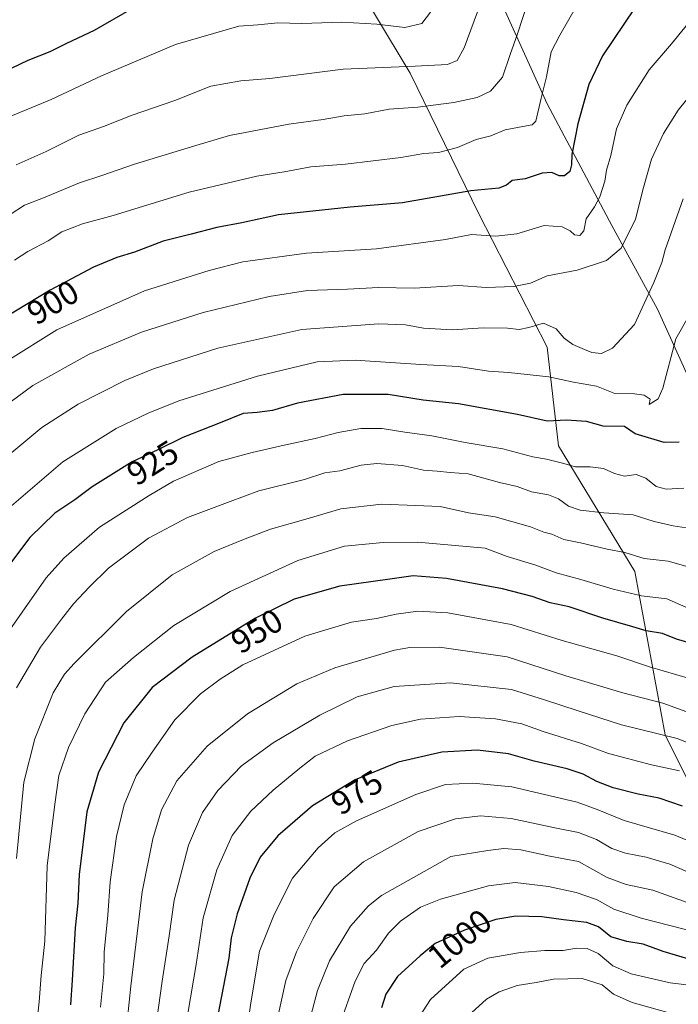
# Model space of a CAD drawing. Units: metres. Extents: x 610896 to 614347, y 4727008 to 4729377.
# Drawn here: x 613807 to 614005, y 4727761 to 4728057 of the extents above; entities that cross this region are included whole.
import ezdxf
from ezdxf.enums import TextEntityAlignment as Align

# ---------------------------------------------------------------- set-up
doc = ezdxf.new("R2010")
doc.units = ezdxf.units.M
doc.header["$MEASUREMENT"] = 0
for name, color, linetype, lineweight in [('Arbolado forestal CxS', 92, 'Continuous', 0), ('Curva de nivel maestra', 30, 'Continuous', 30), ('Curva de nivel normal', 30, 'Continuous', 0), ('Matorral CxS', 135, 'Continuous', 0), ('Rótulo de curva de nivel directora', 7, 'Continuous', 0)]:
    doc.layers.add(name, color=color, linetype=linetype, lineweight=lineweight)
doc.styles.add('Style-Arial', font='txt')

# ---------------------------------------------------------------- blocks, each defined once
blk = doc.blocks.new('*U17')
at = {"layer": 'Matorral CxS', "color": 135, "linetype": 'Continuous', "lineweight": 0}
blk.add_polyline3d([(613903.5179000003, 4728075.2097, 872.3044999999984), (613924.0828, 4728040.9329, 885.3442000000069), (613944.6479000002, 4727998.6589, 902.1147000000057), (613965.2130000005, 4727958.6691, 916.3110000000015), (613968.6401000004, 4727928.963500001, 927.6012999999948), (613991.4902999997, 4727891.2597, 941.5706000000064), (614000.6303000003, 4727842.129899999, 964.7213000000047), (614023.4796000002, 4727796.4279, 985.6196999999958), (614033.7619000003, 4727754.154100001, 1009.350000000006), (614050.8997, 4727715.307499999, 1030.718099999998), (614074.8923000004, 4727699.310900001, 1039.2209), (614101.1712999997, 4727706.1665, 1037.700800000006), (614104.5988999996, 4727722.163100001, 1028.679399999994), (614096.6020999998, 4727748.4407, 1012.042700000005), (614088.6045000004, 4727775.8619, 996.7589000000008), (614078.3221000005, 4727807.8531, 979.9637999999978), (614068.0401, 4727840.9871, 964.9600999999967), (614044.0469000004, 4727880.976500001, 945.5742000000029), (614030.3369000005, 4727906.112299999, 935.9125999999961), (614014.3416999998, 4727934.6757, 925.6272999999929), (613998.3469000002, 4727970.094900001, 915.6184999999969), (613984.6366999998, 4727995.231100001, 906.8790000000008), (613965.2142000003, 4728031.792500001, 894.9519), (613949.2191000005, 4728067.211300001, 884.5718000000053)], dxfattribs=at)

msp = doc.modelspace()

# ---------------------------------------------------------------- linework, layer by layer
at = {"layer": 'Arbolado forestal CxS', "color": 92, "linetype": 'Continuous', "lineweight": 0}
for points in [[(613949.2191000005, 4728067.211300001, 884.5718000000053), (613965.2142000003, 4728031.792500001, 894.9519), (613984.6366999998, 4727995.231100001, 906.8790000000008), (613998.3469000002, 4727970.094900001, 915.6184999999969), (614014.3416999998, 4727934.6757, 925.6272999999929), (614030.3369000005, 4727906.112299999, 935.9125999999961), (614044.0469000004, 4727880.976500001, 945.5742000000029), (614068.0401, 4727840.9871, 964.9600999999967), (614078.3221000005, 4727807.8531, 979.9637999999978), (614088.6045000004, 4727775.8619, 996.7589000000008), (614096.6020999998, 4727748.4407, 1012.042700000005), (614104.5988999996, 4727722.163100001, 1028.679399999994), (614101.1712999997, 4727706.1665, 1037.700800000006), (614074.8923000004, 4727699.310900001, 1039.2209), (614050.8997, 4727715.307499999, 1030.718099999998), (614033.7619000003, 4727754.154100001, 1009.350000000006), (614023.4796000002, 4727796.4279, 985.6196999999958), (614000.6303000003, 4727842.129899999, 964.7213000000047), (613991.4902999997, 4727891.2597, 941.5706000000064), (613968.6401000004, 4727928.963500001, 927.6012999999948), (613965.2130000005, 4727958.6691, 916.3110000000015), (613944.6479000002, 4727998.6589, 902.1147000000057), (613924.0828, 4728040.9329, 885.3442000000069), (613903.5179000003, 4728075.2097, 872.3044999999984)], [(613903.5179000003, 4728075.2097, 872.3044999999984), (613924.0828, 4728040.9329, 885.3442000000069), (613944.6479000002, 4727998.6589, 902.1147000000057), (613965.2130000005, 4727958.6691, 916.3110000000015), (613968.6401000004, 4727928.963500001, 927.6012999999948), (613991.4902999997, 4727891.2597, 941.5706000000064), (614000.6303000003, 4727842.129899999, 964.7213000000047), (614023.4796000002, 4727796.4279, 985.6196999999958), (614033.7619000003, 4727754.154100001, 1009.350000000006), (614050.8997, 4727715.307499999, 1030.718099999998), (614074.8923000004, 4727699.310900001, 1039.2209), (614101.1712999997, 4727706.1665, 1037.700800000006), (614104.5988999996, 4727722.163100001, 1028.679399999994), (614096.6020999998, 4727748.4407, 1012.042700000005), (614088.6045000004, 4727775.8619, 996.7589000000008), (614078.3221000005, 4727807.8531, 979.9637999999978), (614068.0401, 4727840.9871, 964.9600999999967), (614044.0469000004, 4727880.976500001, 945.5742000000029), (614030.3369000005, 4727906.112299999, 935.9125999999961), (614014.3416999998, 4727934.6757, 925.6272999999929), (613998.3469000002, 4727970.094900001, 915.6184999999969), (613984.6366999998, 4727995.231100001, 906.8790000000008), (613965.2142000003, 4728031.792500001, 894.9519), (613949.2191000005, 4728067.211300001, 884.5718000000053)]]:
    msp.add_polyline3d(points, dxfattribs=at)
at = {"layer": 'Curva de nivel maestra', "color": 30, "linetype": 'Continuous', "lineweight": 30, "flags": 128}
for points, elevation in [([(613991.5800000001, 4728060.600099999), (613981.8700000001, 4728046.170100001), (613977.7000000002, 4728037.590100001), (613974.3799999999, 4728025.790100001), (613972.5800000001, 4728016.520099999), (613972.5, 4728013.4101), (613971.9800000006, 4728011.4301), (613970.3799999999, 4728010.110099999), (613968.8099999996, 4728010.140100001), (613966.5899999999, 4728011.130100001), (613963.7400000002, 4728010.880100001), (613958.6100000005, 4728009.1801), (613954.7400000002, 4728008.7301), (613953.04, 4728007.3201), (613950.7100000001, 4728006.440099999), (613942.3399999999, 4728005.5701), (613921.8099999996, 4728002.030099999), (613906.0199999996, 4728000.690099999), (613884.5599999996, 4727998.4301), (613873.54, 4727996.040100001), (613866.0099999999, 4727994.610099999), (613858.2599999999, 4727992.5601), (613849.9299999997, 4727990.4901), (613841.2599999999, 4727987.1601), (613835.9400000004, 4727985.5601), (613828.9400000004, 4727982.7301), (613815.9400000004, 4727975.7401), (613792.2699999996, 4727961.460100001)], 900), ([(613799.6799999997, 4728040.2601), (613809.3200000003, 4728044.8301), (613815.9400000004, 4728047.4901), (613820.9400000004, 4728049.970100001), (613829.2699999996, 4728053.840100001), (613840.3799999999, 4728060.3101)], 875), ([(614004.8200000003, 4727930.130100001), (614000.3899999997, 4727929.9801), (613991.6699999999, 4727932.620100001), (613988.4299999997, 4727934.8301), (613982.0300000003, 4727934.920100001), (613976.9800000006, 4727936.3101), (613971.0300000003, 4727936.6801), (613965.1799999997, 4727936.4001), (613956.3200000003, 4727938.4001), (613938.5999999996, 4727941.5801), (613927.9400000004, 4727942.7501), (613917.4800000006, 4727944.390100001), (613904, 4727944.420100001), (613890.2800000003, 4727941.8201), (613882.7800000003, 4727939.6601), (613878.1500000004, 4727939.0601), (613873.8899999997, 4727938.7601), (613866.9699999997, 4727935.920100001), (613855.7800000003, 4727931.540100001), (613848.3099999996, 4727927.7601), (613840.5999999996, 4727924.210100001), (613828.5899999999, 4727916.640100001), (613823.3899999997, 4727912.780099999), (613817.3700000001, 4727908.790100001), (613809.8300000001, 4727901.460100001), (613798.4199999999, 4727886.4101)], 925), ([(614008.8899999997, 4727869.5001), (614004.0800000001, 4727870.960100001), (613999.8600000005, 4727872.640100001), (613994.9600000001, 4727873.390100001), (613990.9199999999, 4727874.6601), (613981.9600000001, 4727877.1801), (613971.7999999998, 4727880.6801), (613966.0899999999, 4727881.8101), (613960.7199999997, 4727883.7501), (613951.8099999996, 4727886.0801), (613935.0099999999, 4727889.1801), (613925.0199999996, 4727889.9901), (613917.9199999999, 4727888.960100001), (613902.9199999999, 4727886.890100001), (613889.2599999999, 4727882.940099999), (613877.5899999999, 4727877.200099999), (613858.5899999999, 4727865.520099999), (613846.5999999996, 4727856.360099999), (613838.1200000001, 4727845.7401), (613830.5099999999, 4727830.960100001), (613827.0199999996, 4727819.040100001), (613824.7000000002, 4727800.2601), (613824.25, 4727791.600099999), (613823.4600000001, 4727784.190099999), (613822.54, 4727768.4901), (613822.0999999996, 4727761.050100001)], 950), ([(614005.8600000005, 4727820.770099999), (613998.8600000005, 4727823.100099999), (613992.54, 4727824.3301), (613985.0599999996, 4727826.270099999), (613980.1699999999, 4727828.120100001), (613976.0300000003, 4727830.390100001), (613971.1799999997, 4727831.940099999), (613961.3300000001, 4727834.270099999), (613953.5800000001, 4727836.470100001), (613944.25, 4727837.5801), (613933.5800000001, 4727836.920100001), (613920.4800000006, 4727834.0001), (613907.5199999996, 4727828.690099999), (613894.7800000003, 4727820.8201), (613884.3700000001, 4727811.8201), (613879.0099999999, 4727805.4001), (613875.8799999999, 4727799.130100001), (613872.1600000003, 4727788.4001), (613870.3399999999, 4727781.1601), (613869.5800000001, 4727775.120100001), (613861.8799999999, 4727735.1601)], 975), ([(614012.4199999999, 4727773.340100001), (614000.0199999996, 4727777.0601), (613994.0199999996, 4727779.2501), (613989.0899999999, 4727780.0601), (613984.3700000001, 4727781.520099999), (613980.5800000001, 4727784.4901), (613977.1299999999, 4727785.8201), (613970.1200000001, 4727786.5601), (613963.5800000001, 4727787.4801), (613955.8099999996, 4727787.700099999), (613949.7800000003, 4727786.6801), (613940.3499999996, 4727783.440099999), (613931.5800000001, 4727779.5101), (613927.0800000001, 4727775.8201), (613920.2599999999, 4727769.530099999), (613916.7199999997, 4727764.280099999), (613915.4699999997, 4727760.1601)], 1000)]:
    msp.add_lwpolyline(points, dxfattribs=dict(at, elevation=elevation))
at = {"layer": 'Curva de nivel normal', "color": 30, "linetype": 'Continuous', "lineweight": 0, "flags": 128}
for points, elevation in [([(613959.4100000003, 4728062.290100001), (613956.2699999996, 4728052.790100001), (613954.0700000003, 4728046.620100001), (613951.8499999996, 4728039.790100001), (613948.1799999997, 4728035.530099999), (613944.1900000004, 4728033.610099999), (613937.2100000001, 4728032.140100001), (613926.3399999999, 4728030.7301), (613917.7400000002, 4728030.170100001), (613910.4900000002, 4728028.790100001), (613904.2599999999, 4728028.110099999), (613897.9299999997, 4728027.050100001), (613887.5899999999, 4728025.600099999), (613869.7800000003, 4728022.200099999), (613859.6900000004, 4728019.2601), (613841.25, 4728013.590100001), (613831.4400000004, 4728010.210100001), (613824.7300000006, 4728008.020099999), (613813.9400000004, 4728003.520099999), (613808.2699999996, 4728001.280099999), (613803.9400000004, 4727998.530099999)], 890), ([(613930.1699999999, 4728059.270099999), (613927.5999999996, 4728055.880100001), (613922.5099999999, 4728054.6601), (613914.0700000003, 4728055.6801), (613903.5899999999, 4728056.300100001), (613891.5899999999, 4728055.880100001), (613884.29, 4728056.040100001), (613878.3700000001, 4728055.4901), (613872.6200000001, 4728055.120100001), (613853.5999999996, 4728049.610099999), (613831.4000000004, 4728040.1501), (613816.2199999997, 4728033.040100001), (613796.5099999999, 4728024.920100001)], 880), ([(614009.6299999999, 4728058.450099999), (614002.5300000003, 4728049.790100001), (613995.8700000001, 4728041.940099999), (613989.1799999997, 4728031.380100001), (613986.04, 4728024.270099999), (613984.3099999996, 4728016.2301), (613983.0800000001, 4728011.860099999), (613982.5499999998, 4728008.5601), (613981.0599999996, 4728003.800100001), (613979.4699999997, 4728000.8101), (613976.9000000004, 4727997.190099999), (613976.2000000002, 4727993.610099999), (613974.9800000006, 4727992.1601), (613973.4400000004, 4727992.4101), (613972.0999999996, 4727993.620100001), (613969.7400000002, 4727994.8301), (613964.3600000005, 4727995.190099999), (613956.0599999996, 4727992.700099999), (613949.75, 4727992.0001), (613942.5199999996, 4727992.5101), (613934.7300000006, 4727990.950099999), (613913.9800000006, 4727988.220100001), (613892.9100000003, 4727986.890100001), (613873.8700000001, 4727984.290100001), (613863.75, 4727981.710100001), (613844.2599999999, 4727975.620100001), (613817.9400000004, 4727963.860099999), (613803.2699999996, 4727954.6801)], 905), ([(613805.2300000006, 4727984.800100001), (613809.29, 4727987.420100001), (613815.3399999999, 4727990.640100001), (613819.5199999996, 4727993.2501), (613825.6600000003, 4727995.670100001), (613834.8700000001, 4727998.210100001), (613857.75, 4728005.200099999), (613869.1299999999, 4728007.880100001), (613877.9900000002, 4728010.050100001), (613886.2599999999, 4728011.3201), (613894.2699999996, 4728012.850099999), (613904.6399999997, 4728013.640100001), (613921.25, 4728015.600099999), (613928.1799999997, 4728016.790100001), (613932.5700000003, 4728017.130100001), (613938.25, 4728018.6801), (613943.9199999999, 4728021.0701), (613948.25, 4728022.1601), (613952.5800000001, 4728023.9301), (613957.9000000004, 4728024.9101), (613960.75, 4728025.440099999), (613961.7699999996, 4728026.5001), (613963.4600000001, 4728033.5001), (613964.9800000006, 4728039.870100001), (613966.4199999999, 4728047.360099999), (613969, 4728052.350099999), (613974.0199999996, 4728061.120100001)], 895), ([(613944.2599999999, 4728059.420100001), (613940.2400000002, 4728048.5801), (613938.1900000004, 4728044.7501), (613935.25, 4728043.610099999), (613925.5800000001, 4728043.030099999), (613903.9199999999, 4728042.190099999), (613881.9299999997, 4728039.350099999), (613873.2599999999, 4728038.670100001), (613864.2599999999, 4728037.030099999), (613853.4400000004, 4728032.780099999), (613840.5899999999, 4728028.380100001), (613831.9600000001, 4728024.9801), (613824.5999999996, 4728022.370100001), (613814.7300000006, 4728017.460100001), (613805.7800000003, 4728013.460100001)], 885), ([(613796.7999999998, 4727936.9301), (613810.7199999997, 4727947.100099999), (613827.6399999997, 4727956.520099999), (613843.4400000004, 4727963.140100001), (613861.9000000004, 4727969.040100001), (613881.7300000006, 4727973.9001), (613893.2599999999, 4727975.710100001), (613905.2599999999, 4727976.050100001), (613914.5800000001, 4727976.5701), (613925.25, 4727976.4001), (613938.5800000001, 4727977.1601), (613946.9199999999, 4727976.5601), (613955.25, 4727976.880100001), (613960.25, 4727977.840100001), (613965.25, 4727980.0601), (613974.25, 4727981.780099999), (613983.0300000003, 4727984.700099999), (613987.4100000003, 4727988.4301), (613991.7400000002, 4727997.090100001), (613994.1200000001, 4728006.640100001), (613996.5599999996, 4728015.090100001), (614000.1399999997, 4728022.880100001), (614004.5199999996, 4728029.840100001), (614009.9900000002, 4728036.550100001)], 910), ([(613801.4600000001, 4727924.470100001), (613813.4699999997, 4727934.5601), (613824.4100000003, 4727941.5601), (613838.4000000004, 4727948.6501), (613846.9800000006, 4727952.1501), (613866.2999999998, 4727958.390100001), (613891.5499999998, 4727963.9301), (613914.6399999997, 4727965.610099999), (613922.7000000002, 4727965.350099999), (613928.1200000001, 4727964.340100001), (613936.75, 4727963.880100001), (613946, 4727964.420100001), (613953.3499999996, 4727964.390100001), (613956.8200000003, 4727963.920100001), (613959.7300000006, 4727964.520099999), (613964.0999999996, 4727965.840100001), (613967.9199999999, 4727964.140100001), (613970.29, 4727961.360099999), (613972.8799999999, 4727959.4301), (613976.4699999997, 4727957.9801), (613978.6200000001, 4727957.0001), (613981.4800000006, 4727956.7401), (613984.8399999999, 4727958.380100001), (613991.4199999999, 4727965.460100001), (613997.29, 4727978.120100001), (613999.6600000003, 4727984.100099999), (614000.6600000003, 4727987.9101), (614006.0899999999, 4728003.2501)], 915), ([(613801.5999999996, 4727908.600099999), (613819.7300000006, 4727924.210100001), (613835.79, 4727934.170100001), (613845.3899999997, 4727938.770099999), (613854.5899999999, 4727942.5601), (613878.2199999997, 4727949.9101), (613896.1100000005, 4727954.2601), (613907.5099999999, 4727954.720100001), (613927.25, 4727953.4801), (613938.5899999999, 4727952.850099999), (613947.5800000001, 4727951.4001), (613953.5800000001, 4727951.0001), (613965.7100000001, 4727949.690099999), (613973.1399999997, 4727948.1601), (613980.0700000003, 4727946.950099999), (613985.5800000001, 4727944.7501), (613991.4000000004, 4727944.600099999), (613994.3300000001, 4727944.2501), (613996.1399999997, 4727943.020099999), (613995.7999999998, 4727941.460100001), (613998.5499999998, 4727943.120100001), (613999.9600000001, 4727946.360099999), (614003.8600000005, 4727961.130100001), (614007.5599999996, 4727967.610099999)], 920), ([(613800.2300000006, 4727868.7501), (613814.7699999996, 4727889.3301), (613820.0800000001, 4727895.2501), (613830.8300000001, 4727904.530099999), (613845.6500000004, 4727914.0701), (613853.0300000003, 4727918.350099999), (613866.6200000001, 4727924.2601), (613876.5899999999, 4727926.950099999), (613886.2599999999, 4727929.2501), (613895.5899999999, 4727931.1601), (613902.4600000001, 4727933.0101), (613909.2999999998, 4727934.190099999), (613915.6799999997, 4727934.220100001), (613922.4699999997, 4727933.140100001), (613930.5800000001, 4727932.0001), (613940.5800000001, 4727930.030099999), (613951.9199999999, 4727928.0601), (613960.9299999997, 4727925.670100001), (613964.9699999997, 4727924.9801), (613969.7999999998, 4727923.8301), (613973.7199999997, 4727922.6801), (613978.1200000001, 4727922.720100001), (613982.1200000001, 4727922.220100001), (613985.4299999997, 4727920.640100001), (613988.4600000001, 4727919.9301), (613991.9800000006, 4727920.340100001), (613994.8799999999, 4727919.2401), (613997.9800000006, 4727916.8201), (614000.9100000003, 4727916.020099999), (614006.2400000002, 4727916.3101)], 930), ([(613805.9000000004, 4727856.3201), (613813.0199999996, 4727868.470100001), (613819.4000000004, 4727876.940099999), (613822.9400000004, 4727881.5601), (613827.8200000003, 4727886.690099999), (613833.4600000001, 4727892.290100001), (613845.4800000006, 4727901.2501), (613857.2000000002, 4727907.520099999), (613870.0300000003, 4727912.3201), (613878.6399999997, 4727915.4901), (613892.3600000005, 4727918.840100001), (613898.4299999997, 4727920.860099999), (613902.9400000004, 4727921.4801), (613909.3600000005, 4727923.170100001), (613914.04, 4727923.690099999), (613921.7300000006, 4727923.0601), (613928.04, 4727921.6801), (613932.2300000006, 4727921.350099999), (613936.04, 4727921.0101), (613941.5300000003, 4727920.5601), (613950.9000000004, 4727918.020099999), (613956.1600000003, 4727916.770099999), (613960.4800000006, 4727915.2301), (613965.5999999996, 4727914.2601), (613968.6299999999, 4727913.050100001), (613971.5800000001, 4727910.9001), (613975.0800000001, 4727909.700099999), (613982.2000000002, 4727908.860099999), (613991.0199999996, 4727908.2501), (613997.3200000003, 4727906.220100001), (614003.0999999996, 4727904.960100001), (614006.9100000003, 4727904.3301)], 935), ([(613805.8200000003, 4727805.030099999), (613808.0599999996, 4727827.940099999), (613811.3700000001, 4727841.020099999), (613816.9100000003, 4727854.840100001), (613820.2300000006, 4727860.380100001), (613823.1600000003, 4727863.640100001), (613838.9299999997, 4727879.2601), (613852.5899999999, 4727890.270099999), (613865.2599999999, 4727897.220100001), (613874.0700000003, 4727900.840100001), (613882.1799999997, 4727904.0001), (613893.4100000003, 4727907.170100001), (613903.2599999999, 4727910.120100001), (613915.5800000001, 4727911.440099999), (613925.6399999997, 4727911.0801), (613933.1200000001, 4727910.8201), (613941.6399999997, 4727908.850099999), (613949.5800000001, 4727907.690099999), (613960.25, 4727904.620100001), (613964.25, 4727903.110099999), (613966.5800000001, 4727902.5001), (613970.25, 4727900.860099999), (613975.25, 4727899.890100001), (613983.2400000002, 4727897.970100001), (613988.5199999996, 4727896.9801), (613994.3600000005, 4727895.190099999), (614001.5800000001, 4727894.3201), (614006.8099999996, 4727892.890100001)], 940), ([(613811.5, 4727750.890100001), (613812.6699999999, 4727761.920100001), (613813.29, 4727769.8301), (613814.3600000005, 4727780.1601), (613815.04, 4727802.8101), (613817.3899999997, 4727821.3101), (613818.5599999996, 4727829.920100001), (613821.5099999999, 4727838.3201), (613826.4199999999, 4727848.470100001), (613832.5999999996, 4727858.0001), (613840.9500000002, 4727865.380100001), (613853.1200000001, 4727875.050100001), (613870, 4727885.2301), (613890.3799999999, 4727894.530099999), (613904.3399999999, 4727898.8101), (613915.9400000004, 4727899.9801), (613926.25, 4727900.020099999), (613936.5099999999, 4727899.190099999), (613946.6200000001, 4727898.2401), (613953.1799999997, 4727895.7501), (613961.5, 4727893.220100001), (613967.9400000004, 4727890.850099999), (613975.2999999998, 4727888.850099999), (613985.04, 4727885.940099999), (613993.5499999998, 4727883.940099999), (614001.1299999999, 4727883.0001), (614006.9000000004, 4727880.520099999)], 945), ([(614008.2400000002, 4727858.9801), (613995.9600000001, 4727862.600099999), (613986.1299999999, 4727865.880100001), (613969.6799999997, 4727870.470100001), (613954.4299999997, 4727875.280099999), (613935.3600000005, 4727878.860099999), (613926.4000000004, 4727879.360099999), (613919.8700000001, 4727878.420100001), (613913.9500000002, 4727877.170100001), (613906.4199999999, 4727875.9801), (613892.4699999997, 4727871.8301), (613873.7999999998, 4727863.200099999), (613866.9699999997, 4727858.9101), (613861.0999999996, 4727854.4801), (613853.3899999997, 4727846.640100001), (613846.6299999999, 4727837.0001), (613841.7699999996, 4727829.8101), (613838.2000000002, 4727821.140100001), (613835.8600000005, 4727811.640100001), (613833.9600000001, 4727798.030099999), (613833.2400000002, 4727788.040100001), (613832.1600000003, 4727776.8301), (613832.0499999998, 4727770.370100001), (613831.0700000003, 4727760.3301)], 955), ([(614009.3799999999, 4727848.2601), (613999.9500000002, 4727851.6601), (613987.9400000004, 4727854.7601), (613970.8300000001, 4727859.940099999), (613953.2400000002, 4727865.620100001), (613932.8399999999, 4727868.550100001), (613923.9900000002, 4727868.460100001), (613919.3600000005, 4727867.5801), (613901.4500000002, 4727862.340100001), (613890.0499999998, 4727857.450099999), (613875.2699999996, 4727848.4801), (613863.0800000001, 4727838.8101), (613854.0499999998, 4727828.4001), (613849.3799999999, 4727819.630100001), (613846.75, 4727810.960100001), (613843.5999999996, 4727795.030099999), (613840.1500000004, 4727766.690099999), (613839.2400000002, 4727757.090100001)], 960), ([(614013.5700000003, 4727837.3301), (614004.2199999997, 4727841.030099999), (613987.4900000002, 4727845.210100001), (613974.4800000006, 4727849.390100001), (613964.3799999999, 4727852.700099999), (613954.5300000003, 4727855.770099999), (613936.1900000004, 4727857.7601), (613919.29, 4727856.6501), (613908.1600000003, 4727853.5801), (613896.9299999997, 4727848.0701), (613882.9199999999, 4727839.7601), (613873.4199999999, 4727832.8201), (613866.3600000005, 4727825.4801), (613861.7000000002, 4727818.8201), (613857.5199999996, 4727809.0001), (613853.1600000003, 4727792.550100001), (613851.7199999997, 4727781.8101), (613849.6399999997, 4727768.210100001), (613847.5, 4727753.0701)], 965), ([(614004.9100000003, 4727831.340100001), (613996.5700000003, 4727833.190099999), (613983.6399999997, 4727836.600099999), (613975.5, 4727839.610099999), (613963.9800000006, 4727843.170100001), (613957.5800000001, 4727845.520099999), (613949.7400000002, 4727847.020099999), (613938.7999999998, 4727847.690099999), (613927.1799999997, 4727846.840100001), (613918.5300000003, 4727844.960100001), (613905.2599999999, 4727840.360099999), (613895.5899999999, 4727835.800100001), (613890.9299999997, 4727832.140100001), (613882.9299999997, 4727825.5601), (613876.2599999999, 4727819.290100001), (613870.5800000001, 4727811.9101), (613866, 4727801.6601), (613861.9199999999, 4727787.1601), (613859.8600000005, 4727773.1601), (613854.7599999999, 4727743.7301)], 970), ([(614010.0300000003, 4727809.3301), (614003.54, 4727812.020099999), (613988.3200000003, 4727816.4001), (613980.1799999997, 4727819.720100001), (613974.25, 4727821.940099999), (613954.5800000001, 4727826.530099999), (613942.9199999999, 4727827.640100001), (613934.7000000002, 4727827.210100001), (613925.7300000006, 4727824.270099999), (613907.9900000002, 4727816.3301), (613901.4900000002, 4727812.7501), (613896.4000000004, 4727808.2301), (613888.7199999997, 4727799.0801), (613883.2400000002, 4727788.220100001), (613878.8300000001, 4727777.1601), (613876.2199999997, 4727761.6601), (613874.2400000002, 4727747.8301)], 980), ([(614007.3899999997, 4727800.9801), (614002.04, 4727803.290100001), (613994.9699999997, 4727805.440099999), (613988.75, 4727806.600099999), (613984.5899999999, 4727808.020099999), (613980.0099999999, 4727810.720100001), (613974.6100000005, 4727812.850099999), (613968.0099999999, 4727814.120100001), (613954.4000000004, 4727817.020099999), (613945.2100000001, 4727817.800100001), (613937.7199999997, 4727816.960100001), (613926.4800000006, 4727813.1601), (613910.04, 4727804.0601), (613901.2999999998, 4727796.4901), (613894.9199999999, 4727787.040100001), (613889.9400000004, 4727777.0101), (613886.7800000003, 4727768.370100001), (613884.3200000003, 4727757.4901)], 985), ([(614007.2199999997, 4727791.800100001), (613996.9500000002, 4727795.5101), (613988.9100000003, 4727797.2301), (613983.2599999999, 4727799.360099999), (613974.6699999999, 4727804.120100001), (613965.9800000006, 4727805.690099999), (613957.2599999999, 4727807.5801), (613952.25, 4727808.0601), (613947.4199999999, 4727807.380100001), (613936.25, 4727805.590100001), (613915.5, 4727793.880100001), (613911.5800000001, 4727790.770099999), (613906.2000000002, 4727784.690099999), (613899.7999999998, 4727774.3201), (613896.2800000003, 4727765.4101), (613892.2999999998, 4727750.530099999)], 990), ([(614014.9500000002, 4727781.540100001), (613993.4299999997, 4727787.0701), (613985.2599999999, 4727789.8301), (613980, 4727792.7501), (613973.9199999999, 4727794.790100001), (613965.5800000001, 4727796.5601), (613955.5800000001, 4727797.8101), (613947.5800000001, 4727796.840100001), (613933.2199999997, 4727792.8301), (613927.1399999997, 4727790.380100001), (613921.1600000003, 4727786.1501), (613917.5999999996, 4727782.5701), (613913.9299999997, 4727777.4901), (613910.2800000003, 4727773.4301), (613907.5300000003, 4727768.120100001), (613902.8399999999, 4727754.9101)], 995), ([(614052.0599999996, 4727758.780099999), (614047.1699999999, 4727761.9901), (614042.8099999996, 4727762.9001), (614039.7699999996, 4727763.2401), (614033.7100000001, 4727762.670100001), (614021.1100000005, 4727763.360099999), (614018.0999999996, 4727764.064400001), (614011.5800000001, 4727765.590100001), (614007.9299999997, 4727766.960100001), (614002.1900000004, 4727767.710100001), (613990.3899999997, 4727770.370100001), (613984.9100000003, 4727772.7601), (613980.54, 4727776.460100001), (613977.2000000002, 4727777.960100001), (613974.0700000003, 4727778.040100001), (613969.9699999997, 4727777.4001), (613964.4800000006, 4727777.390100001), (613957.1799999997, 4727776.7401), (613947.4000000004, 4727775.030099999), (613940.1600000003, 4727771.800100001), (613930.1799999997, 4727762.640100001), (613922.29, 4727750.420100001)], 1005), ([(614003.9400000004, 4727758.040100001), (613990.7199999997, 4727761.720100001), (613985.1699999999, 4727764.300100001), (613981.7699999996, 4727767.100099999), (613975.7000000002, 4727768.970100001), (613967.1200000001, 4727768.780099999), (613961.8700000001, 4727767.780099999), (613956.25, 4727766.8201), (613950.7699999996, 4727765.0001), (613947, 4727762.720100001), (613941.4400000004, 4727757.6501)], 1010)]:
    msp.add_lwpolyline(points, dxfattribs=dict(at, elevation=elevation))
at = {"layer": 'Matorral CxS', "color": 135, "linetype": 'Continuous', "lineweight": 0}
msp.add_polyline3d([(613903.5179000003, 4728075.2097, 872.3044999999984), (613924.0828, 4728040.9329, 885.3442000000069), (613944.6479000002, 4727998.6589, 902.1147000000057), (613965.2130000005, 4727958.6691, 916.3110000000015), (613968.6401000004, 4727928.963500001, 927.6012999999948), (613991.4902999997, 4727891.2597, 941.5706000000064), (614000.6303000003, 4727842.129899999, 964.7213000000047), (614023.4796000002, 4727796.4279, 985.6196999999958), (614033.7619000003, 4727754.154100001, 1009.350000000006), (614050.8997, 4727715.307499999, 1030.718099999998), (614074.8923000004, 4727699.310900001, 1039.2209), (614101.1712999997, 4727706.1665, 1037.700800000006), (614104.5988999996, 4727722.163100001, 1028.679399999994), (614096.6020999998, 4727748.4407, 1012.042700000005), (614088.6045000004, 4727775.8619, 996.7589000000008), (614078.3221000005, 4727807.8531, 979.9637999999978), (614068.0401, 4727840.9871, 964.9600999999967), (614044.0469000004, 4727880.976500001, 945.5742000000029), (614030.3369000005, 4727906.112299999, 935.9125999999961), (614014.3416999998, 4727934.6757, 925.6272999999929), (613998.3469000002, 4727970.094900001, 915.6184999999969), (613984.6366999998, 4727995.231100001, 906.8790000000008), (613965.2142000003, 4728031.792500001, 894.9519), (613949.2191000005, 4728067.211300001, 884.5718000000053)], dxfattribs=at)

# ---------------------------------------------------------------- block references
msp.add_blockref('*U17', (0, 0), dxfattribs=at)

# ---------------------------------------------------------------- texts
at = {"layer": 'Rótulo de curva de nivel directora', "color": 7, "linetype": 'Continuous', "lineweight": 0, "style": 'Style-Arial'}
for s, rotation, p in [('900', 31.10239370937834, (613816.7912850858, 4727972.130871105)), ('925', 32.22352152211835, (613846.7582120915, 4727923.919539466)), ('950', 31.5805250438139, (613878.0429042393, 4727873.343471758)), ('975', 31.70529765495031, (613908.0936961207, 4727824.898184932)), ('1000', 39.35168654130609, (613938.8990271912, 4727780.940408283))]:
    msp.add_text(s, height=7.000000000000002, rotation=rotation, dxfattribs=at).set_placement(p, align=Align.MIDDLE_CENTER)

doc.saveas('drawing.dxf')
